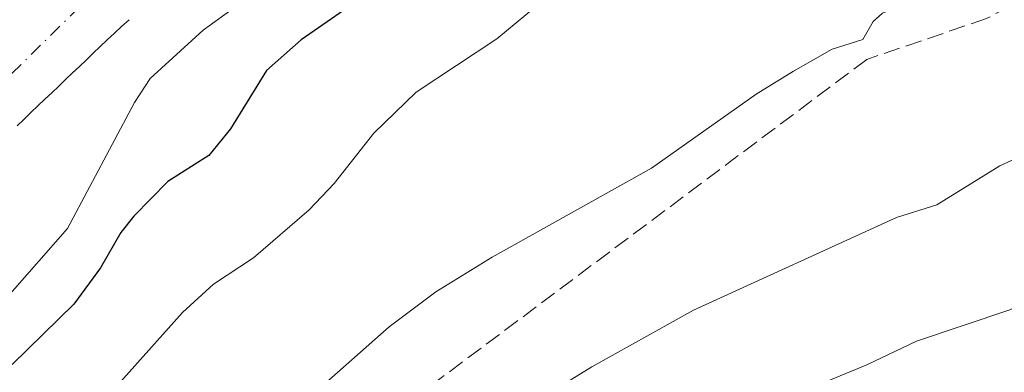
# Model space of a CAD drawing. Units: metres. Extents: x 657977 to 661429, y 4758013 to 4760406.
# Drawn here: x 658233 to 658332, y 4759593 to 4759628 of the extents above; entities that cross this region are included whole.
import ezdxf

# ---------------------------------------------------------------- set-up
doc = ezdxf.new("R2010")
doc.units = ezdxf.units.M
doc.header["$MEASUREMENT"] = 0
doc.linetypes.add('DGN Style 3', pattern=[2.307223, 1.648017, -0.659207])
doc.linetypes.add('DGN Style 4', pattern=[2.638475, 1.318413, -0.659207, 0.001648, -0.659207])
for name, color, linetype, lineweight in [('Arbolado forestal CxS', 92, 'Continuous', 0), ('Comarca CxS', 21, 'Continuous', 0), ('Comunidad Autónoma CxS', 142, 'Continuous', 0), ('Corriente natural Cxs', 4, 'Continuous', 13), ('Corriente natural eje', 4, 'DGN Style 4', 0), ('Curva de nivel maestra', 30, 'Continuous', 30), ('Curva de nivel normal', 30, 'Continuous', 0), ('Espacio natural protegido CxS', 121, 'Continuous', 0), ('Municipio CxS', 4, 'Continuous', 0), ('Provincia CxS', 1, 'Continuous', 0), ('Senda', 7, 'DGN Style 3', 0), ('Suelo desnudo CxS', 253, 'Continuous', 0)]:
    doc.layers.add(name, color=color, linetype=linetype, lineweight=lineweight)

# ---------------------------------------------------------------- blocks, each defined once
blk = doc.blocks.new('*U7')
at = {"layer": 'Suelo desnudo CxS', "color": 253, "linetype": 'Continuous', "lineweight": 0}
blk.add_polyline3d([(658243.5201, 4759628.0801, 990.4251), (658242.7801, 4759627.4001, 990.3216), (658242.0501, 4759626.7301, 990.3959), (658241.3201, 4759626.0501, 990.4944), (658240.6201, 4759625.3901, 990.5508), (658239.9301, 4759624.7201, 990.5704), (658239.2301, 4759624.0601, 990.5492), (658238.5401, 4759623.3901, 990.4911), (658237.8401, 4759622.7301, 990.3922), (658237.1401, 4759622.0701, 990.3506), (658236.4501, 4759621.4001, 990.3668), (658235.7501, 4759620.7401, 990.365), (658235.0501, 4759620.0801, 990.3463), (658234.3601, 4759619.4101, 990.3114), (658233.6601, 4759618.7501, 990.2586), (658232.9701, 4759618.0801, 990.1897), (658232.2701, 4759617.4201, 990.1365)], dxfattribs=at)

msp = doc.modelspace()

# ---------------------------------------------------------------- linework, layer by layer
at = {"layer": 'Arbolado forestal CxS', "color": 92, "linetype": 'Continuous', "lineweight": 0}
for points in [[(658232.2701, 4759617.4201, 990.1365), (658232.9701, 4759618.0801, 990.1897), (658233.6601, 4759618.7501, 990.2586), (658234.3601, 4759619.4101, 990.3114), (658235.0501, 4759620.0801, 990.3463), (658235.7501, 4759620.7401, 990.365), (658236.4501, 4759621.4001, 990.3668), (658237.1401, 4759622.0701, 990.3506), (658237.8401, 4759622.7301, 990.3922), (658238.5401, 4759623.3901, 990.4911), (658239.2301, 4759624.0601, 990.5492), (658239.9301, 4759624.7201, 990.5704), (658240.6201, 4759625.3901, 990.5508), (658241.3201, 4759626.0501, 990.4944), (658242.0501, 4759626.7301, 990.3959), (658242.7801, 4759627.4001, 990.3216), (658243.5201, 4759628.0801, 990.4251)], [(658243.5201, 4759628.0801, 990.4251), (658242.7801, 4759627.4001, 990.3216), (658242.0501, 4759626.7301, 990.3959), (658241.3201, 4759626.0501, 990.4944), (658240.6201, 4759625.3901, 990.5508), (658239.9301, 4759624.7201, 990.5704), (658239.2301, 4759624.0601, 990.5492), (658238.5401, 4759623.3901, 990.4911), (658237.8401, 4759622.7301, 990.3922), (658237.1401, 4759622.0701, 990.3506), (658236.4501, 4759621.4001, 990.3668), (658235.7501, 4759620.7401, 990.365), (658235.0501, 4759620.0801, 990.3463), (658234.3601, 4759619.4101, 990.3114), (658233.6601, 4759618.7501, 990.2586), (658232.9701, 4759618.0801, 990.1897), (658232.2701, 4759617.4201, 990.1365)]]:
    msp.add_polyline3d(points, dxfattribs=at)
at = {"layer": 'Comarca CxS', "color": 21, "linetype": 'Continuous', "lineweight": 0}
msp.add_3dface([(661428.65, 4758092.2), (658030.25, 4758012.92), (657976.79, 4760326.31), (661374.05, 4760405.55)], dxfattribs=at)
at = {"layer": 'Comunidad Autónoma CxS', "color": 142, "linetype": 'Continuous', "lineweight": 0}
msp.add_3dface([(661428.65, 4758092.2), (658030.25, 4758012.92), (657976.79, 4760326.31), (661374.05, 4760405.55)], dxfattribs=at)
at = {"layer": 'Corriente natural Cxs', "color": 4, "linetype": 'Continuous', "lineweight": 13}
msp.add_polyline3d([(658243.5201, 4759628.0801, 990.4251), (658242.7801, 4759627.4001, 990.3216), (658242.0501, 4759626.7301, 990.3959), (658241.3201, 4759626.0501, 990.4944), (658240.6201, 4759625.3901, 990.5508), (658239.9301, 4759624.7201, 990.5704), (658239.2301, 4759624.0601, 990.5492), (658238.5401, 4759623.3901, 990.4911), (658237.8401, 4759622.7301, 990.3922), (658237.1401, 4759622.0701, 990.3506), (658236.4501, 4759621.4001, 990.3668), (658235.7501, 4759620.7401, 990.365), (658235.0501, 4759620.0801, 990.3463), (658234.3601, 4759619.4101, 990.3114), (658233.6601, 4759618.7501, 990.2586), (658232.9701, 4759618.0801, 990.1897), (658232.2701, 4759617.4201, 990.1365)], dxfattribs=at)
msp.add_polyline3d([(658243.5201, 4759628.0801, 990.4251), (658242.7801, 4759627.4001, 990.3216), (658242.0501, 4759626.7301, 990.3959), (658241.3201, 4759626.0501, 990.4944), (658240.6201, 4759625.3901, 990.5508), (658239.9301, 4759624.7201, 990.5704), (658239.2301, 4759624.0601, 990.5492), (658238.5401, 4759623.3901, 990.4911), (658237.8401, 4759622.7301, 990.3922), (658237.1401, 4759622.0701, 990.3506), (658236.4501, 4759621.4001, 990.3668), (658235.7501, 4759620.7401, 990.365), (658235.0501, 4759620.0801, 990.3463), (658234.3601, 4759619.4101, 990.3114), (658233.6601, 4759618.7501, 990.2586), (658232.9701, 4759618.0801, 990.1897), (658232.2701, 4759617.4201, 990.1365)], dxfattribs=at)
at = {"layer": 'Corriente natural eje', "color": 4, "linetype": 'DGN Style 4', "lineweight": 0}
msp.add_polyline3d([(658287.3303, 4759669.0503, 992.1033), (658281.6901, 4759663.1601, 991.6202), (658277.5001, 4759660.3501, 991.6777), (658257.5501, 4759645.7901, 991.6129), (658250.6601, 4759640.4701, 991.1615), (658238.5301, 4759629.3401, 990.4189), (658222.5501, 4759613.6301, 990.455)], dxfattribs=at)
at = {"layer": 'Curva de nivel maestra', "color": 30, "linetype": 'Continuous', "lineweight": 30, "elevation": 1000, "flags": 128}
msp.add_lwpolyline([(658334.6, 4759662.3901), (658320.58, 4759659.0801), (658313.19, 4759658.1501), (658309.68, 4759656.7901), (658304.75, 4759654.1401), (658298.02, 4759650.0201), (658288.18, 4759642.9501), (658275.5, 4759635.0601), (658267.7, 4759630.8501), (658260.82, 4759626.0401), (658257.35, 4759622.9601), (658253.71, 4759617.1201), (658251.53, 4759614.4201), (658247.41, 4759611.8001), (658244, 4759608.3401), (658242.69, 4759606.7001), (658240.66, 4759603.1301), (658237.97, 4759599.4901), (658231.76, 4759593.4201)], dxfattribs=at)
at = {"layer": 'Curva de nivel normal', "color": 30, "linetype": 'Continuous', "lineweight": 0, "flags": 128}
for points, elevation in [([(658235.63, 4759583.81), (658248.9, 4759598.66), (658252.03, 4759601.5), (658256.04, 4759604.16), (658261.62, 4759608.97), (658264.14, 4759611.61), (658268.14, 4759616.69), (658272.38, 4759620.78), (658280.49, 4759626.15), (658284.37, 4759629.36), (658289.81, 4759634.72), (658295.48, 4759639.23), (658299.36, 4759641.87), (658310.94, 4759648.09), (658323.18, 4759652.27), (658329.14, 4759656.2), (658332.13, 4759656.7), (658338.43, 4759656.41), (658345.31, 4759658.5), (658353.88, 4759662.02), (658385.88, 4759670.09), (658412.53, 4759675.2)], 1005), ([(658230.09, 4759598.89), (658237.35, 4759607.09), (658244.06, 4759619.74), (658245.65, 4759622.18), (658250.99, 4759627.02), (658253.75, 4759629.05), (658271.49, 4759639.5), (658275.9, 4759642.89), (658287.62, 4759650.6), (658290.21, 4759653.44), (658290.57, 4759655.81), (658293.09, 4759663.12), (658294.9399, 4759665.4399)], 995), ([(658399.73, 4759662.27), (658396.71, 4759661.74), (658385.11, 4759658.1), (658370.45, 4759654.12), (658361.84, 4759651.21), (658356.08, 4759648.1), (658348.56, 4759645.02), (658339.44, 4759640.59), (658331.58, 4759635.66), (658324.98, 4759631.07), (658319.28, 4759628.73), (658318.32, 4759627.88), (658317.31, 4759626.1), (658314.2, 4759625.11), (658310.32, 4759622.89), (658306.56, 4759620.6), (658296.05, 4759613.16), (658280.03, 4759604.21), (658274.37, 4759600.73), (658269.68, 4759597.22), (658259.27, 4759588.04)], 1010), ([(658279.93, 4759586.95), (658290.06, 4759593.2), (658300.26, 4759598.88), (658320.68, 4759608.19), (658324.74, 4759609.47), (658331.08, 4759613.39), (658339.02, 4759617.04), (658349.44, 4759622.45), (658354.39, 4759624.41), (658360.26, 4759627.81), (658371.3, 4759632.14), (658387.11, 4759637.18), (658396.14, 4759638.98), (658420.06, 4759645.19)], 1015), ([(658306.18, 4759588.63), (658317.7, 4759593.39), (658322.69, 4759595.77), (658332.08, 4759598.93), (658338.65, 4759602.25), (658349.29, 4759606.48), (658359.77, 4759611.18), (658366.29, 4759613.5), (658370.45, 4759615.44), (658374.7, 4759616.6), (658384.22, 4759620.28), (658387.93, 4759621.42), (658405.61, 4759624.66)], 1020)]:
    msp.add_lwpolyline(points, dxfattribs=dict(at, elevation=elevation))
at = {"layer": 'Espacio natural protegido CxS', "color": 121, "linetype": 'Continuous', "lineweight": 0}
msp.add_3dface([(661428.65, 4758092.2), (658030.25, 4758012.92), (657976.79, 4760326.31), (661374.05, 4760405.55)], dxfattribs=at)
msp.add_3dface([(661428.65, 4758092.2), (658030.25, 4758012.92), (657976.79, 4760326.31), (661374.05, 4760405.55)], dxfattribs=at)
at = {"layer": 'Municipio CxS', "color": 4, "linetype": 'Continuous', "lineweight": 0}
msp.add_3dface([(661428.65, 4758092.2), (658030.25, 4758012.92), (657976.79, 4760326.31), (661374.05, 4760405.55)], dxfattribs=at)
at = {"layer": 'Provincia CxS', "color": 1, "linetype": 'Continuous', "lineweight": 0}
msp.add_3dface([(661428.65, 4758092.2), (658030.25, 4758012.92), (657976.79, 4760326.31), (661374.05, 4760405.55)], dxfattribs=at)
at = {"layer": 'Senda', "color": 7, "linetype": 'DGN Style 3', "lineweight": 0}
msp.add_polyline3d([(658454.6315, 4759653.4079, 1033.9922), (658453.6201, 4759653.0701, 1035.0104), (658446.0001, 4759651.1701, 1038.0682), (658441.1101, 4759650.7501, 1031.1689), (658431.3201, 4759650.4501, 1018.3784), (658427.7401, 4759650.2501, 1020.0113), (658419.0351, 4759649.6051, 1020.4663), (658410.3001, 4759648.9601, 1020.7989), (658403.2601, 4759648.1401, 1016.4614), (658396.1601, 4759647.3101, 1013.3085), (658386.3701, 4759645.4501, 1017.5752), (658369.4601, 4759641.6701, 1022.3282), (658357.0701, 4759639.3601, 1020.9729), (658349.7801, 4759637.6001, 1011.8177), (658346.2301, 4759636.2701, 1010.9897), (658342.8001, 4759634.9801, 1010.8204), (658336.2401, 4759631.5701, 1011.8875), (658329.7301, 4759628.1901, 1013.1294), (658317.7071, 4759624.0935, 1016.4954), (658268.1801, 4759587.0401, 1025.8067), (658230.1801, 4759544.0401, 1026.0515)], dxfattribs=at)
at = {"layer": 'Suelo desnudo CxS', "color": 253, "linetype": 'Continuous', "lineweight": 0}
msp.add_polyline3d([(658243.5201, 4759628.0801, 990.4251), (658242.7801, 4759627.4001, 990.3216), (658242.0501, 4759626.7301, 990.3959), (658241.3201, 4759626.0501, 990.4944), (658240.6201, 4759625.3901, 990.5508), (658239.9301, 4759624.7201, 990.5704), (658239.2301, 4759624.0601, 990.5492), (658238.5401, 4759623.3901, 990.4911), (658237.8401, 4759622.7301, 990.3922), (658237.1401, 4759622.0701, 990.3506), (658236.4501, 4759621.4001, 990.3668), (658235.7501, 4759620.7401, 990.365), (658235.0501, 4759620.0801, 990.3463), (658234.3601, 4759619.4101, 990.3114), (658233.6601, 4759618.7501, 990.2586), (658232.9701, 4759618.0801, 990.1897), (658232.2701, 4759617.4201, 990.1365)], dxfattribs=at)

# ---------------------------------------------------------------- block references
msp.add_blockref('*U7', (0, 0), dxfattribs=at)

doc.saveas('drawing.dxf')
